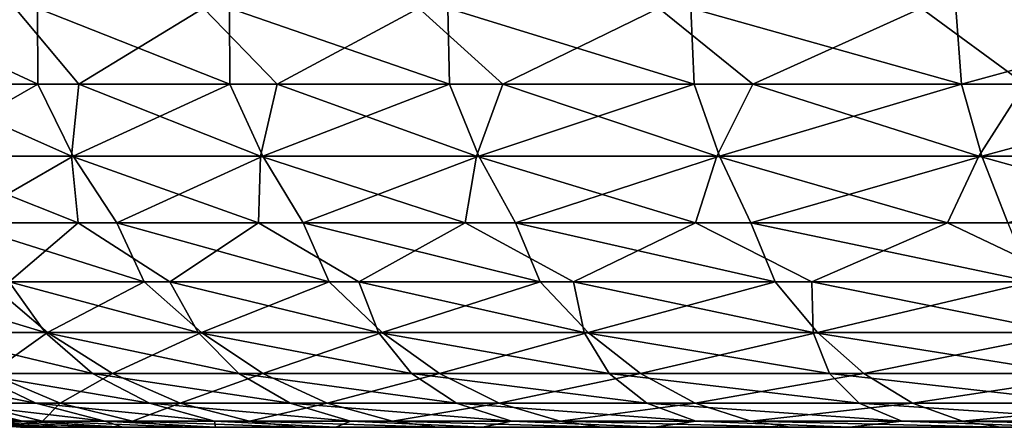
# Model space of a CAD drawing. Units: millimetres. Extents: x -66 to 88, y 0 to 112.
# Drawn here: x -62 to -58, y 0 to 2 of the extents above; entities that cross this region are included whole.
import ezdxf

# ---------------------------------------------------------------- set-up
doc = ezdxf.new("R2010")
doc.units = ezdxf.units.MM
doc.header["$LTSCALE"] = 81.481481
doc.layers.add('31', color=7, linetype='CONTINUOUS')
doc.layers.add('8', color=7, linetype='CONTINUOUS')

msp = doc.modelspace()

# ---------------------------------------------------------------- linework, layer by layer
at = {"layer": '31', "color": 7, "linetype": 'CONTINUOUS', "true_color": 0xf2c12d}
for points in [[(-62.7838, 1.7871, -5.9404), (-62.1249, 1.7871, -7.1167), (-62.123, 1.4817, -6.9809), (-62.7838, 1.7871, -5.9404)], [(-62.7782, 1.4817, -5.785), (-62.7838, 1.7871, -5.9404), (-62.123, 1.4817, -6.9809), (-62.7782, 1.4817, -5.785)], [(-61.9582, 1.4817, 7.2415), (-62.2151, 1.7871, 6.9711), (-62.6409, 1.4817, 6.0611), (-61.9582, 1.4817, 7.2415)], [(-61.4553, 1.7871, 8.0849), (-62.2151, 1.7871, 6.9711), (-61.9582, 1.4817, 7.2415), (-61.4553, 1.7871, 8.0849)], [(-62.1249, 1.7871, -7.1167), (-61.3509, 1.7871, -8.2206), (-61.3488, 1.4817, -8.1034), (-62.1249, 1.7871, -7.1167)], [(-62.123, 1.4817, -6.9809), (-62.1249, 1.7871, -7.1167), (-61.3488, 1.4817, -8.1034), (-62.123, 1.4817, -6.9809)], [(-61.1582, 1.4817, 8.3458), (-61.4553, 1.7871, 8.0849), (-61.9582, 1.4817, 7.2415), (-61.1582, 1.4817, 8.3458)], [(-60.5872, 1.7871, 9.1165), (-61.4553, 1.7871, 8.0849), (-61.1582, 1.4817, 8.3458), (-60.5872, 1.7871, 9.1165)], [(-61.3509, 1.7871, -8.2206), (-60.4697, 1.7871, -9.2411), (-60.4638, 1.4817, -9.1408), (-61.3509, 1.7871, -8.2206)], [(-61.3488, 1.4817, -8.1034), (-61.3509, 1.7871, -8.2206), (-60.4638, 1.4817, -9.1408), (-61.3488, 1.4817, -8.1034)], [(-60.2493, 1.4817, 9.3624), (-60.5872, 1.7871, 9.1165), (-61.1582, 1.4817, 8.3458), (-60.2493, 1.4817, 9.3624)], [(-59.6197, 1.7871, 10.0555), (-60.5872, 1.7871, 9.1165), (-60.2493, 1.4817, 9.3624), (-59.6197, 1.7871, 10.0555)], [(-60.4697, 1.7871, -9.2411), (-59.4902, 1.7871, -10.1676), (-59.4772, 1.4817, -10.0822), (-60.4697, 1.7871, -9.2411)], [(-60.4638, 1.4817, -9.1408), (-60.4697, 1.7871, -9.2411), (-59.4772, 1.4817, -10.0822), (-60.4638, 1.4817, -9.1408)], [(-59.2412, 1.4817, 10.2806), (-59.6197, 1.7871, 10.0555), (-60.2493, 1.4817, 9.3624), (-59.2412, 1.4817, 10.2806)], [(-58.5626, 1.7871, 10.8923), (-59.6197, 1.7871, 10.0555), (-59.2412, 1.4817, 10.2806), (-58.5626, 1.7871, 10.8923)], [(-59.4902, 1.7871, -10.1676), (-58.4225, 1.7871, -10.9908), (-58.3994, 1.4817, -10.9175), (-59.4902, 1.7871, -10.1676)], [(-59.4772, 1.4817, -10.0822), (-59.4902, 1.7871, -10.1676), (-58.3994, 1.4817, -10.9175), (-59.4772, 1.4817, -10.0822)], [(-58.1443, 1.4817, 11.0908), (-58.5626, 1.7871, 10.8923), (-59.2412, 1.4817, 10.2806), (-58.1443, 1.4817, 11.0908)], [(-57.4266, 1.7871, 11.6185), (-58.5626, 1.7871, 10.8923), (-58.1443, 1.4817, 11.0908), (-57.4266, 1.7871, 11.6185)], [(-58.4225, 1.7871, -10.9908), (-57.2773, 1.7871, -11.7024), (-58.3994, 1.4817, -10.9175), (-58.4225, 1.7871, -10.9908)], [(-57.2773, 1.7871, -11.7024), (-57.2417, 1.4817, -11.6382), (-58.3994, 1.4817, -10.9175), (-57.2773, 1.7871, -11.7024)], [(-62.7782, 1.4817, -5.785), (-62.123, 1.4817, -6.9809), (-62.6299, 1.1915, -5.8148), (-62.7782, 1.4817, -5.785)], [(-61.9582, 1.4817, 7.2415), (-62.6409, 1.4817, 6.0611), (-61.988, 1.1915, 6.9705), (-61.9582, 1.4817, 7.2415)], [(-61.988, 1.1915, 6.9705), (-62.6409, 1.4817, 6.0611), (-62.6361, 1.1915, 5.8021), (-61.988, 1.1915, 6.9705)], [(-62.6299, 1.1915, -5.8148), (-62.123, 1.4817, -6.9809), (-61.9805, 1.1915, -6.9824), (-62.6299, 1.1915, -5.8148)], [(-62.123, 1.4817, -6.9809), (-61.3488, 1.4817, -8.1034), (-61.9805, 1.1915, -6.9824), (-62.123, 1.4817, -6.9809)], [(-61.2249, 1.1915, 8.0672), (-61.9582, 1.4817, 7.2415), (-61.988, 1.1915, 6.9705), (-61.2249, 1.1915, 8.0672)], [(-61.9805, 1.1915, -6.9824), (-61.3488, 1.4817, -8.1034), (-61.2162, 1.1915, -8.0784), (-61.9805, 1.1915, -6.9824)], [(-61.1582, 1.4817, 8.3458), (-61.9582, 1.4817, 7.2415), (-61.2249, 1.1915, 8.0672), (-61.1582, 1.4817, 8.3458)], [(-61.3488, 1.4817, -8.1034), (-60.4638, 1.4817, -9.1408), (-61.2162, 1.1915, -8.0784), (-61.3488, 1.4817, -8.1034)], [(-60.3547, 1.1915, 9.0811), (-61.1582, 1.4817, 8.3458), (-61.2249, 1.1915, 8.0672), (-60.3547, 1.1915, 9.0811)], [(-61.2162, 1.1915, -8.0784), (-60.4638, 1.4817, -9.1408), (-60.345, 1.1915, -9.0913), (-61.2162, 1.1915, -8.0784)], [(-60.2493, 1.4817, 9.3624), (-61.1582, 1.4817, 8.3458), (-60.3547, 1.1915, 9.0811), (-60.2493, 1.4817, 9.3624)], [(-60.4638, 1.4817, -9.1408), (-59.4772, 1.4817, -10.0822), (-60.345, 1.1915, -9.0913), (-60.4638, 1.4817, -9.1408)], [(-59.3863, 1.1915, 10.0017), (-60.2493, 1.4817, 9.3624), (-60.3547, 1.1915, 9.0811), (-59.3863, 1.1915, 10.0017)], [(-60.345, 1.1915, -9.0913), (-59.4772, 1.4817, -10.0822), (-59.3756, 1.1915, -10.0108), (-60.345, 1.1915, -9.0913)], [(-59.2412, 1.4817, 10.2806), (-60.2493, 1.4817, 9.3624), (-59.3863, 1.1915, 10.0017), (-59.2412, 1.4817, 10.2806)], [(-59.4772, 1.4817, -10.0822), (-58.3994, 1.4817, -10.9175), (-59.3756, 1.1915, -10.0108), (-59.4772, 1.4817, -10.0822)], [(-58.3298, 1.1915, 10.8195), (-59.2412, 1.4817, 10.2806), (-59.3863, 1.1915, 10.0017), (-58.3298, 1.1915, 10.8195)], [(-59.3756, 1.1915, -10.0108), (-58.3994, 1.4817, -10.9175), (-58.3182, 1.1915, -10.8275), (-59.3756, 1.1915, -10.0108)], [(-58.1443, 1.4817, 11.0908), (-59.2412, 1.4817, 10.2806), (-58.3298, 1.1915, 10.8195), (-58.1443, 1.4817, 11.0908)], [(-58.3994, 1.4817, -10.9175), (-57.2417, 1.4817, -11.6382), (-58.3182, 1.1915, -10.8275), (-58.3994, 1.4817, -10.9175)], [(-57.1958, 1.1915, 11.5261), (-58.1443, 1.4817, 11.0908), (-58.3298, 1.1915, 10.8195), (-57.1958, 1.1915, 11.5261)], [(-57.2417, 1.4817, -11.6382), (-57.1835, 1.1915, -11.533), (-58.3182, 1.1915, -10.8275), (-57.2417, 1.4817, -11.6382)], [(-61.988, 1.1915, 6.9705), (-62.6361, 1.1915, 5.8021), (-61.9611, 0.9237, 6.6996), (-61.988, 1.1915, 6.9705)], [(-61.9611, 0.9237, 6.6996), (-62.6361, 1.1915, 5.8021), (-62.5762, 0.9237, 5.5476), (-61.9611, 0.9237, 6.6996)], [(-62.6299, 1.1915, -5.8148), (-61.9805, 1.1915, -6.9824), (-62.4466, 0.9237, -5.8148), (-62.6299, 1.1915, -5.8148)], [(-62.4466, 0.9237, -5.8148), (-61.9805, 1.1915, -6.9824), (-61.8053, 0.9237, -6.9525), (-62.4466, 0.9237, -5.8148)], [(-61.2249, 1.1915, 8.0672), (-61.988, 1.1915, 6.9705), (-61.2336, 0.9237, 7.7842), (-61.2249, 1.1915, 8.0672)], [(-61.2336, 0.9237, 7.7842), (-61.988, 1.1915, 6.9705), (-61.9611, 0.9237, 6.6996), (-61.2336, 0.9237, 7.7842)], [(-61.9805, 1.1915, -6.9824), (-61.2162, 1.1915, -8.0784), (-61.8053, 0.9237, -6.9525), (-61.9805, 1.1915, -6.9824)], [(-61.8053, 0.9237, -6.9525), (-61.2162, 1.1915, -8.0784), (-61.0533, 0.9237, -8.0202), (-61.8053, 0.9237, -6.9525)], [(-60.4011, 0.9237, 8.7905), (-61.2249, 1.1915, 8.0672), (-61.2336, 0.9237, 7.7842), (-60.4011, 0.9237, 8.7905)], [(-60.3547, 1.1915, 9.0811), (-61.2249, 1.1915, 8.0672), (-60.4011, 0.9237, 8.7905), (-60.3547, 1.1915, 9.0811)], [(-61.2162, 1.1915, -8.0784), (-60.345, 1.1915, -9.0913), (-61.0533, 0.9237, -8.0202), (-61.2162, 1.1915, -8.0784)], [(-61.0533, 0.9237, -8.0202), (-60.345, 1.1915, -9.0913), (-60.1981, 0.9237, -9.0073), (-61.0533, 0.9237, -8.0202)], [(-59.472, 0.9237, 9.7083), (-60.3547, 1.1915, 9.0811), (-60.4011, 0.9237, 8.7905), (-59.472, 0.9237, 9.7083)], [(-59.3863, 1.1915, 10.0017), (-60.3547, 1.1915, 9.0811), (-59.472, 0.9237, 9.7083), (-59.3863, 1.1915, 10.0017)], [(-60.345, 1.1915, -9.0913), (-59.3756, 1.1915, -10.0108), (-60.1981, 0.9237, -9.0073), (-60.345, 1.1915, -9.0913)], [(-60.1981, 0.9237, -9.0073), (-59.3756, 1.1915, -10.0108), (-59.2483, 0.9237, -9.9036), (-60.1981, 0.9237, -9.0073)], [(-58.4556, 0.9237, 10.5284), (-59.3863, 1.1915, 10.0017), (-59.472, 0.9237, 9.7083), (-58.4556, 0.9237, 10.5284)], [(-58.3298, 1.1915, 10.8195), (-59.3863, 1.1915, 10.0017), (-58.4556, 0.9237, 10.5284), (-58.3298, 1.1915, 10.8195)], [(-59.3756, 1.1915, -10.0108), (-58.3182, 1.1915, -10.8275), (-59.2483, 0.9237, -9.9036), (-59.3756, 1.1915, -10.0108)], [(-59.2483, 0.9237, -9.9036), (-58.3182, 1.1915, -10.8275), (-58.2134, 0.9237, -10.7003), (-59.2483, 0.9237, -9.9036)], [(-57.3621, 0.9237, 11.2425), (-58.3298, 1.1915, 10.8195), (-58.4556, 0.9237, 10.5284), (-57.3621, 0.9237, 11.2425)], [(-57.1958, 1.1915, 11.5261), (-58.3298, 1.1915, 10.8195), (-57.3621, 0.9237, 11.2425), (-57.1958, 1.1915, 11.5261)], [(-58.3182, 1.1915, -10.8275), (-57.1835, 1.1915, -11.533), (-58.2134, 0.9237, -10.7003), (-58.3182, 1.1915, -10.8275)], [(-61.9611, 0.9237, 6.6996), (-62.5762, 0.9237, 5.5476), (-62.2393, 0.6849, 5.7727), (-61.9611, 0.9237, 6.6996)], [(-62.4466, 0.9237, -5.8148), (-61.8053, 0.9237, -6.9525), (-61.6941, 0.6849, -6.7453), (-62.4466, 0.9237, -5.8148)], [(-62.3253, 0.6849, -5.599), (-62.4466, 0.9237, -5.8148), (-61.6941, 0.6849, -6.7453), (-62.3253, 0.6849, -5.599)], [(-61.5908, 0.6849, 6.9094), (-61.9611, 0.9237, 6.6996), (-62.2393, 0.6849, 5.7727), (-61.5908, 0.6849, 6.9094)], [(-61.2336, 0.9237, 7.7842), (-61.9611, 0.9237, 6.6996), (-61.5908, 0.6849, 6.9094), (-61.2336, 0.9237, 7.7842)], [(-61.8053, 0.9237, -6.9525), (-61.0533, 0.9237, -8.0202), (-60.9493, 0.6849, -7.8213), (-61.8053, 0.9237, -6.9525)], [(-61.6941, 0.6849, -6.7453), (-61.8053, 0.9237, -6.9525), (-60.9493, 0.6849, -7.8213), (-61.6941, 0.6849, -6.7453)], [(-60.8298, 0.6849, 7.974), (-61.2336, 0.9237, 7.7842), (-61.5908, 0.6849, 6.9094), (-60.8298, 0.6849, 7.974)], [(-60.4011, 0.9237, 8.7905), (-61.2336, 0.9237, 7.7842), (-60.8298, 0.6849, 7.974), (-60.4011, 0.9237, 8.7905)], [(-61.0533, 0.9237, -8.0202), (-60.1981, 0.9237, -9.0073), (-60.0986, 0.6849, -8.8157), (-61.0533, 0.9237, -8.0202)], [(-60.9493, 0.6849, -7.8213), (-61.0533, 0.9237, -8.0202), (-60.0986, 0.6849, -8.8157), (-60.9493, 0.6849, -7.8213)], [(-59.9642, 0.6849, 8.9554), (-60.4011, 0.9237, 8.7905), (-60.8298, 0.6849, 7.974), (-59.9642, 0.6849, 8.9554)], [(-59.472, 0.9237, 9.7083), (-60.4011, 0.9237, 8.7905), (-59.9642, 0.6849, 8.9554), (-59.472, 0.9237, 9.7083)], [(-60.1981, 0.9237, -9.0073), (-59.2483, 0.9237, -9.9036), (-59.151, 0.6849, -9.7182), (-60.1981, 0.9237, -9.0073)], [(-60.0986, 0.6849, -8.8157), (-60.1981, 0.9237, -9.0073), (-59.151, 0.6849, -9.7182), (-60.0986, 0.6849, -8.8157)], [(-59.0029, 0.6849, 9.8434), (-59.472, 0.9237, 9.7083), (-59.9642, 0.6849, 8.9554), (-59.0029, 0.6849, 9.8434)], [(-58.4556, 0.9237, 10.5284), (-59.472, 0.9237, 9.7083), (-59.0029, 0.6849, 9.8434), (-58.4556, 0.9237, 10.5284)], [(-59.2483, 0.9237, -9.9036), (-58.2134, 0.9237, -10.7003), (-58.1162, 0.6849, -10.5193), (-59.2483, 0.9237, -9.9036)], [(-59.151, 0.6849, -9.7182), (-59.2483, 0.9237, -9.9036), (-58.1162, 0.6849, -10.5193), (-59.151, 0.6849, -9.7182)], [(-57.9561, 0.6849, 10.6288), (-58.4556, 0.9237, 10.5284), (-59.0029, 0.6849, 9.8434), (-57.9561, 0.6849, 10.6288)], [(-57.3621, 0.9237, 11.2425), (-58.4556, 0.9237, 10.5284), (-57.9561, 0.6849, 10.6288), (-57.3621, 0.9237, 11.2425)], [(-62.2393, 0.6849, 5.7727), (-62.7684, 0.6849, 4.5759), (-62.0938, 0.481, 5.5284), (-62.2393, 0.6849, 5.7727)], [(-62.0938, 0.481, 5.5284), (-62.7684, 0.6849, 4.5759), (-62.5953, 0.481, 4.3571), (-62.0938, 0.481, 5.5284)], [(-62.5871, 0.481, -4.3791), (-62.3253, 0.6849, -5.599), (-62.0835, 0.481, -5.5494), (-62.5871, 0.481, -4.3791)], [(-62.3253, 0.6849, -5.599), (-61.6941, 0.6849, -6.7453), (-62.0835, 0.481, -5.5494), (-62.3253, 0.6849, -5.599)], [(-61.5908, 0.6849, 6.9094), (-62.2393, 0.6849, 5.7727), (-61.4764, 0.481, 6.6428), (-61.5908, 0.6849, 6.9094)], [(-61.4764, 0.481, 6.6428), (-62.2393, 0.6849, 5.7727), (-62.0938, 0.481, 5.5284), (-61.4764, 0.481, 6.6428)], [(-62.0835, 0.481, -5.5494), (-61.6941, 0.6849, -6.7453), (-61.464, 0.481, -6.6627), (-62.0835, 0.481, -5.5494)], [(-61.6941, 0.6849, -6.7453), (-60.9493, 0.6849, -7.8213), (-61.464, 0.481, -6.6627), (-61.6941, 0.6849, -6.7453)], [(-60.8298, 0.6849, 7.974), (-61.5908, 0.6849, 6.9094), (-60.7494, 0.481, 7.6891), (-60.8298, 0.6849, 7.974)], [(-60.7494, 0.481, 7.6891), (-61.5908, 0.6849, 6.9094), (-61.4764, 0.481, 6.6428), (-60.7494, 0.481, 7.6891)], [(-61.464, 0.481, -6.6627), (-60.9493, 0.6849, -7.8213), (-60.7351, 0.481, -7.7076), (-61.464, 0.481, -6.6627)], [(-60.9493, 0.6849, -7.8213), (-60.0986, 0.6849, -8.8157), (-60.7351, 0.481, -7.7076), (-60.9493, 0.6849, -7.8213)], [(-59.9642, 0.6849, 8.9554), (-60.8298, 0.6849, 7.974), (-59.9203, 0.481, 8.6564), (-59.9642, 0.6849, 8.9554)], [(-59.9203, 0.481, 8.6564), (-60.8298, 0.6849, 7.974), (-60.7494, 0.481, 7.6891), (-59.9203, 0.481, 8.6564)], [(-60.7351, 0.481, -7.7076), (-60.0986, 0.6849, -8.8157), (-59.9041, 0.481, -8.6734), (-60.7351, 0.481, -7.7076)], [(-60.0986, 0.6849, -8.8157), (-59.151, 0.6849, -9.7182), (-59.9041, 0.481, -8.6734), (-60.0986, 0.6849, -8.8157)], [(-59.0029, 0.6849, 9.8434), (-59.9642, 0.6849, 8.9554), (-58.9975, 0.481, 9.5349), (-59.0029, 0.6849, 9.8434)], [(-58.9975, 0.481, 9.5349), (-59.9642, 0.6849, 8.9554), (-59.9203, 0.481, 8.6564), (-58.9975, 0.481, 9.5349)], [(-59.9041, 0.481, -8.6734), (-59.151, 0.6849, -9.7182), (-58.9797, 0.481, -9.5501), (-59.9041, 0.481, -8.6734)], [(-59.151, 0.6849, -9.7182), (-58.1162, 0.6849, -10.5193), (-58.9797, 0.481, -9.5501), (-59.151, 0.6849, -9.7182)], [(-57.9561, 0.6849, 10.6288), (-59.0029, 0.6849, 9.8434), (-57.9906, 0.481, 10.3155), (-57.9561, 0.6849, 10.6288)], [(-57.9906, 0.481, 10.3155), (-59.0029, 0.6849, 9.8434), (-58.9975, 0.481, 9.5349), (-57.9906, 0.481, 10.3155)], [(-58.9797, 0.481, -9.5501), (-58.1162, 0.6849, -10.5193), (-57.9713, 0.481, -10.3288), (-58.9797, 0.481, -9.5501)], [(-62.0938, 0.481, 5.5284), (-62.5953, 0.481, 4.3571), (-61.9031, 0.3171, 5.3073), (-62.0938, 0.481, 5.5284)], [(-61.9031, 0.3171, 5.3073), (-62.5953, 0.481, 4.3571), (-62.3805, 0.3171, 4.1637), (-61.9031, 0.3171, 5.3073)], [(-62.5871, 0.481, -4.3791), (-62.0835, 0.481, -5.5494), (-62.3172, 0.3171, -4.3359), (-62.5871, 0.481, -4.3791)], [(-62.3172, 0.3171, -4.3359), (-62.0835, 0.481, -5.5494), (-61.8227, 0.3171, -5.4722), (-62.3172, 0.3171, -4.3359)], [(-61.4764, 0.481, 6.6428), (-62.0938, 0.481, 5.5284), (-61.313, 0.3171, 6.397), (-61.4764, 0.481, 6.6428)], [(-61.313, 0.3171, 6.397), (-62.0938, 0.481, 5.5284), (-61.9031, 0.3171, 5.3073), (-61.313, 0.3171, 6.397)], [(-62.0835, 0.481, -5.5494), (-61.464, 0.481, -6.6627), (-61.8227, 0.3171, -5.4722), (-62.0835, 0.481, -5.5494)], [(-61.8227, 0.3171, -5.4722), (-61.464, 0.481, -6.6627), (-61.2164, 0.3171, -6.5531), (-61.8227, 0.3171, -5.4722)], [(-60.7494, 0.481, 7.6891), (-61.4764, 0.481, 6.6428), (-60.6163, 0.3171, 7.4219), (-60.7494, 0.481, 7.6891)], [(-60.6163, 0.3171, 7.4219), (-61.4764, 0.481, 6.6428), (-61.313, 0.3171, 6.397), (-60.6163, 0.3171, 7.4219)], [(-61.464, 0.481, -6.6627), (-60.7351, 0.481, -7.7076), (-61.2164, 0.3171, -6.5531), (-61.464, 0.481, -6.6627)], [(-61.2164, 0.3171, -6.5531), (-60.7351, 0.481, -7.7076), (-60.5046, 0.3171, -7.5675), (-61.2164, 0.3171, -6.5531)], [(-59.9203, 0.481, 8.6564), (-60.7494, 0.481, 7.6891), (-59.8201, 0.3171, 8.3716), (-59.9203, 0.481, 8.6564)], [(-59.8201, 0.3171, 8.3716), (-60.7494, 0.481, 7.6891), (-60.6163, 0.3171, 7.4219), (-59.8201, 0.3171, 8.3716)], [(-60.7351, 0.481, -7.7076), (-59.9041, 0.481, -8.6734), (-60.5046, 0.3171, -7.5675), (-60.7351, 0.481, -7.7076)], [(-60.5046, 0.3171, -7.5675), (-59.9041, 0.481, -8.6734), (-59.6943, 0.3171, -8.5051), (-60.5046, 0.3171, -7.5675)], [(-58.9975, 0.481, 9.5349), (-59.9203, 0.481, 8.6564), (-58.9324, 0.3171, 9.2363), (-58.9975, 0.481, 9.5349)], [(-58.9324, 0.3171, 9.2363), (-59.9203, 0.481, 8.6564), (-59.8201, 0.3171, 8.3716), (-58.9324, 0.3171, 9.2363)], [(-59.9041, 0.481, -8.6734), (-58.9797, 0.481, -9.5501), (-59.6943, 0.3171, -8.5051), (-59.9041, 0.481, -8.6734)], [(-59.6943, 0.3171, -8.5051), (-58.9797, 0.481, -9.5501), (-58.7938, 0.3171, -9.3565), (-59.6943, 0.3171, -8.5051)], [(-57.9906, 0.481, 10.3155), (-58.9975, 0.481, 9.5349), (-57.9622, 0.3171, 10.0074), (-57.9906, 0.481, 10.3155)], [(-57.9622, 0.3171, 10.0074), (-58.9975, 0.481, 9.5349), (-58.9324, 0.3171, 9.2363), (-57.9622, 0.3171, 10.0074)], [(-58.9797, 0.481, -9.5501), (-57.9713, 0.481, -10.3288), (-58.7938, 0.3171, -9.3565), (-58.9797, 0.481, -9.5501)], [(-58.7938, 0.3171, -9.3565), (-57.9713, 0.481, -10.3288), (-57.8122, 0.3171, -10.1131), (-58.7938, 0.3171, -9.3565)], [(-62.3805, 0.3171, 4.1637), (-62.7406, 0.3171, 2.9779), (-62.1308, 0.1972, 3.9994), (-62.3805, 0.3171, 4.1637)], [(-62.1308, 0.1972, 3.9994), (-62.7406, 0.3171, 2.9779), (-62.4744, 0.1972, 2.8444), (-62.1308, 0.1972, 3.9994)], [(-62.4039, 0.1972, -3.1198), (-62.3172, 0.3171, -4.3359), (-62.033, 0.1972, -4.2664), (-62.4039, 0.1972, -3.1198)], [(-61.9031, 0.3171, 5.3073), (-62.3805, 0.3171, 4.1637), (-61.6733, 0.1972, 5.1142), (-61.9031, 0.3171, 5.3073)], [(-61.6733, 0.1972, 5.1142), (-62.3805, 0.3171, 4.1637), (-62.1308, 0.1972, 3.9994), (-61.6733, 0.1972, 5.1142)], [(-62.3172, 0.3171, -4.3359), (-61.8227, 0.3171, -5.4722), (-62.033, 0.1972, -4.2664), (-62.3172, 0.3171, -4.3359)], [(-62.033, 0.1972, -4.2664), (-61.8227, 0.3171, -5.4722), (-61.5492, 0.1972, -5.37), (-62.033, 0.1972, -4.2664)], [(-61.313, 0.3171, 6.397), (-61.9031, 0.3171, 5.3073), (-61.1064, 0.1972, 6.1775), (-61.313, 0.3171, 6.397)], [(-61.1064, 0.1972, 6.1775), (-61.9031, 0.3171, 5.3073), (-61.6733, 0.1972, 5.1142), (-61.1064, 0.1972, 6.1775)], [(-61.8227, 0.3171, -5.4722), (-61.2164, 0.3171, -6.5531), (-61.5492, 0.1972, -5.37), (-61.8227, 0.3171, -5.4722)], [(-61.5492, 0.1972, -5.37), (-61.2164, 0.3171, -6.5531), (-60.9573, 0.1972, -6.4196), (-61.5492, 0.1972, -5.37)], [(-60.6163, 0.3171, 7.4219), (-61.313, 0.3171, 6.397), (-60.4358, 0.1972, 7.1787), (-60.6163, 0.3171, 7.4219)], [(-60.4358, 0.1972, 7.1787), (-61.313, 0.3171, 6.397), (-61.1064, 0.1972, 6.1775), (-60.4358, 0.1972, 7.1787)], [(-61.2164, 0.3171, -6.5531), (-60.5046, 0.3171, -7.5675), (-60.9573, 0.1972, -6.4196), (-61.2164, 0.3171, -6.5531)], [(-60.9573, 0.1972, -6.4196), (-60.5046, 0.3171, -7.5675), (-60.2633, 0.1972, -7.4047), (-60.9573, 0.1972, -6.4196)], [(-59.8201, 0.3171, 8.3716), (-60.6163, 0.3171, 7.4219), (-59.6683, 0.1972, 8.1077), (-59.8201, 0.3171, 8.3716)], [(-59.6683, 0.1972, 8.1077), (-60.6163, 0.3171, 7.4219), (-60.4358, 0.1972, 7.1787), (-59.6683, 0.1972, 8.1077)], [(-60.5046, 0.3171, -7.5675), (-59.6943, 0.3171, -8.5051), (-60.2633, 0.1972, -7.4047), (-60.5046, 0.3171, -7.5675)], [(-60.2633, 0.1972, -7.4047), (-59.6943, 0.3171, -8.5051), (-59.474, 0.1972, -8.3153), (-60.2633, 0.1972, -7.4047)], [(-58.9324, 0.3171, 9.2363), (-59.8201, 0.3171, 8.3716), (-58.8117, 0.1972, 8.9552), (-58.9324, 0.3171, 9.2363)], [(-58.8117, 0.1972, 8.9552), (-59.8201, 0.3171, 8.3716), (-59.6683, 0.1972, 8.1077), (-58.8117, 0.1972, 8.9552)], [(-59.6943, 0.3171, -8.5051), (-58.7938, 0.3171, -9.3565), (-59.474, 0.1972, -8.3153), (-59.6943, 0.3171, -8.5051)], [(-59.474, 0.1972, -8.3153), (-58.7938, 0.3171, -9.3565), (-58.5975, 0.1972, -9.1423), (-59.474, 0.1972, -8.3153)], [(-57.9622, 0.3171, 10.0074), (-58.9324, 0.3171, 9.2363), (-57.8745, 0.1972, 9.7126), (-57.9622, 0.3171, 10.0074)], [(-57.8745, 0.1972, 9.7126), (-58.9324, 0.3171, 9.2363), (-58.8117, 0.1972, 8.9552), (-57.8745, 0.1972, 9.7126)], [(-58.7938, 0.3171, -9.3565), (-57.8122, 0.3171, -10.1131), (-58.5975, 0.1972, -9.1423), (-58.7938, 0.3171, -9.3565)], [(-58.5975, 0.1972, -9.1423), (-57.8122, 0.3171, -10.1131), (-57.6426, 0.1972, -9.8773), (-58.5975, 0.1972, -9.1423)], [(-62.4017, 0.1242, 1.5918), (-62.1845, 0.1242, 2.7436), (-62.7006, 0.1972, 1.6608), (-62.4017, 0.1242, 1.5918)], [(-62.1845, 0.1242, 2.7436), (-62.4744, 0.1972, 2.8444), (-62.7006, 0.1972, 1.6608), (-62.1845, 0.1242, 2.7436)], [(-62.1845, 0.1242, 2.7436), (-61.8532, 0.1242, 3.8679), (-62.4744, 0.1972, 2.8444), (-62.1845, 0.1242, 2.7436)], [(-61.8532, 0.1242, 3.8679), (-62.1308, 0.1972, 3.9994), (-62.4744, 0.1972, 2.8444), (-61.8532, 0.1242, 3.8679)], [(-62.1041, 0.1242, -3.0579), (-62.3532, 0.1242, -1.9125), (-62.4039, 0.1972, -3.1198), (-62.1041, 0.1242, -3.0579)], [(-62.1041, 0.1242, -3.0579), (-62.4039, 0.1972, -3.1198), (-62.033, 0.1972, -4.2664), (-62.1041, 0.1242, -3.0579)], [(-61.8532, 0.1242, 3.8679), (-61.4111, 0.1242, 4.9535), (-62.1308, 0.1972, 3.9994), (-61.8532, 0.1242, 3.8679)], [(-61.4111, 0.1242, 4.9535), (-61.6733, 0.1972, 5.1142), (-62.1308, 0.1972, 3.9994), (-61.4111, 0.1242, 4.9535)], [(-61.7418, 0.1242, -4.1726), (-62.1041, 0.1242, -3.0579), (-62.033, 0.1972, -4.2664), (-61.7418, 0.1242, -4.1726)], [(-61.7418, 0.1242, -4.1726), (-62.033, 0.1972, -4.2664), (-61.5492, 0.1972, -5.37), (-61.7418, 0.1242, -4.1726)], [(-61.2698, 0.1242, -5.2455), (-61.7418, 0.1242, -4.1726), (-61.5492, 0.1972, -5.37), (-61.2698, 0.1242, -5.2455)], [(-61.4111, 0.1242, 4.9535), (-60.8628, 0.1242, 5.9895), (-61.6733, 0.1972, 5.1142), (-61.4111, 0.1242, 4.9535)], [(-60.8628, 0.1242, 5.9895), (-61.1064, 0.1972, 6.1775), (-61.6733, 0.1972, 5.1142), (-60.8628, 0.1242, 5.9895)], [(-61.2698, 0.1242, -5.2455), (-61.5492, 0.1972, -5.37), (-60.9573, 0.1972, -6.4196), (-61.2698, 0.1242, -5.2455)], [(-60.693, 0.1242, -6.2659), (-61.2698, 0.1242, -5.2455), (-60.9573, 0.1972, -6.4196), (-60.693, 0.1242, -6.2659)], [(-60.8628, 0.1242, 5.9895), (-60.2136, 0.1242, 6.9654), (-61.1064, 0.1972, 6.1775), (-60.8628, 0.1242, 5.9895)], [(-60.2136, 0.1242, 6.9654), (-60.4358, 0.1972, 7.1787), (-61.1064, 0.1972, 6.1775), (-60.2136, 0.1242, 6.9654)], [(-60.693, 0.1242, -6.2659), (-60.9573, 0.1972, -6.4196), (-60.2633, 0.1972, -7.4047), (-60.693, 0.1242, -6.2659)], [(-60.0171, 0.1242, -7.2235), (-60.693, 0.1242, -6.2659), (-60.2633, 0.1972, -7.4047), (-60.0171, 0.1242, -7.2235)], [(-60.2136, 0.1242, 6.9654), (-59.4701, 0.1242, 7.8716), (-60.4358, 0.1972, 7.1787), (-60.2136, 0.1242, 6.9654)], [(-59.4701, 0.1242, 7.8716), (-59.6683, 0.1972, 8.1077), (-60.4358, 0.1972, 7.1787), (-59.4701, 0.1242, 7.8716)], [(-60.0171, 0.1242, -7.2235), (-60.2633, 0.1972, -7.4047), (-59.474, 0.1972, -8.3153), (-60.0171, 0.1242, -7.2235)], [(-59.2488, 0.1242, -8.1087), (-60.0171, 0.1242, -7.2235), (-59.474, 0.1972, -8.3153), (-59.2488, 0.1242, -8.1087)], [(-59.4701, 0.1242, 7.8716), (-58.6398, 0.1242, 8.6989), (-59.6683, 0.1972, 8.1077), (-59.4701, 0.1242, 7.8716)], [(-58.6398, 0.1242, 8.6989), (-58.8117, 0.1972, 8.9552), (-59.6683, 0.1972, 8.1077), (-58.6398, 0.1242, 8.6989)], [(-59.2488, 0.1242, -8.1087), (-59.474, 0.1972, -8.3153), (-58.5975, 0.1972, -9.1423), (-59.2488, 0.1242, -8.1087)], [(-58.3958, 0.1242, -8.9127), (-59.2488, 0.1242, -8.1087), (-58.5975, 0.1972, -9.1423), (-58.3958, 0.1242, -8.9127)], [(-58.6398, 0.1242, 8.6989), (-57.7309, 0.1242, 9.439), (-58.8117, 0.1972, 8.9552), (-58.6398, 0.1242, 8.6989)], [(-57.7309, 0.1242, 9.439), (-57.8745, 0.1972, 9.7126), (-58.8117, 0.1972, 8.9552), (-57.7309, 0.1242, 9.439)], [(-58.3958, 0.1242, -8.9127), (-58.5975, 0.1972, -9.1423), (-57.6426, 0.1972, -9.8773), (-58.3958, 0.1242, -8.9127)], [(-57.4668, 0.1242, -9.6274), (-58.3958, 0.1242, -8.9127), (-57.6426, 0.1972, -9.8773), (-57.4668, 0.1242, -9.6274)], [(-62.1924, 0.1, -0.4155), (-62.1748, 0.1, 0.7566), (-62.5027, 0.1242, 0.424), (-62.1924, 0.1, -0.4155)], [(-62.4865, 0.1242, -0.748), (-62.1924, 0.1, -0.4155), (-62.5027, 0.1242, 0.424), (-62.4865, 0.1242, -0.748)], [(-62.5027, 0.1242, 0.424), (-62.1748, 0.1, 0.7566), (-62.4017, 0.1242, 1.5918), (-62.5027, 0.1242, 0.424)], [(-62.0895, 0.1, -1.583), (-62.1924, 0.1, -0.4155), (-62.4865, 0.1242, -0.748), (-62.0895, 0.1, -1.583)], [(-62.3532, 0.1242, -1.9125), (-62.0895, 0.1, -1.583), (-62.4865, 0.1242, -0.748), (-62.3532, 0.1242, -1.9125)], [(-62.1748, 0.1, 0.7566), (-62.037, 0.1, 1.9211), (-62.4017, 0.1242, 1.5918), (-62.1748, 0.1, 0.7566)], [(-62.4017, 0.1242, 1.5918), (-62.037, 0.1, 1.9211), (-62.1845, 0.1242, 2.7436), (-62.4017, 0.1242, 1.5918)], [(-61.8673, 0.1, -2.7337), (-62.0895, 0.1, -1.583), (-62.3532, 0.1242, -1.9125), (-61.8673, 0.1, -2.7337)], [(-62.1041, 0.1242, -3.0579), (-61.8673, 0.1, -2.7337), (-62.3532, 0.1242, -1.9125), (-62.1041, 0.1242, -3.0579)], [(-62.037, 0.1, 1.9211), (-61.7802, 0.1, 3.0652), (-62.1845, 0.1242, 2.7436), (-62.037, 0.1, 1.9211)], [(-62.1845, 0.1242, 2.7436), (-61.7802, 0.1, 3.0652), (-61.8532, 0.1242, 3.8679), (-62.1845, 0.1242, 2.7436)], [(-61.5281, 0.1, -3.8558), (-61.8673, 0.1, -2.7337), (-62.1041, 0.1242, -3.0579), (-61.5281, 0.1, -3.8558)], [(-61.7418, 0.1242, -4.1726), (-61.5281, 0.1, -3.8558), (-62.1041, 0.1242, -3.0579), (-61.7418, 0.1242, -4.1726)], [(-61.7802, 0.1, 3.0652), (-61.4073, 0.1, 4.1765), (-61.8532, 0.1242, 3.8679), (-61.7802, 0.1, 3.0652)], [(-61.8532, 0.1242, 3.8679), (-61.4073, 0.1, 4.1765), (-61.4111, 0.1242, 4.9535), (-61.8532, 0.1242, 3.8679)], [(-61.0752, 0.1, -4.9375), (-61.5281, 0.1, -3.8558), (-61.7418, 0.1242, -4.1726), (-61.0752, 0.1, -4.9375)], [(-61.2698, 0.1242, -5.2455), (-61.0752, 0.1, -4.9375), (-61.7418, 0.1242, -4.1726), (-61.2698, 0.1242, -5.2455)], [(-61.4073, 0.1, 4.1765), (-60.9225, 0.1, 5.2435), (-61.4111, 0.1242, 4.9535), (-61.4073, 0.1, 4.1765)], [(-61.4111, 0.1242, 4.9535), (-60.9225, 0.1, 5.2435), (-60.8628, 0.1242, 5.9895), (-61.4111, 0.1242, 4.9535)], [(-60.5136, 0.1, -5.967), (-61.0752, 0.1, -4.9375), (-61.2698, 0.1242, -5.2455), (-60.5136, 0.1, -5.967)], [(-60.693, 0.1242, -6.2659), (-60.5136, 0.1, -5.967), (-61.2698, 0.1242, -5.2455), (-60.693, 0.1242, -6.2659)], [(-60.9225, 0.1, 5.2435), (-60.3306, 0.1, 6.2551), (-60.8628, 0.1242, 5.9895), (-60.9225, 0.1, 5.2435)], [(-60.8628, 0.1242, 5.9895), (-60.3306, 0.1, 6.2551), (-60.2136, 0.1242, 6.9654), (-60.8628, 0.1242, 5.9895)], [(-59.8495, 0.1, -6.933), (-60.5136, 0.1, -5.967), (-60.693, 0.1242, -6.2659), (-59.8495, 0.1, -6.933)], [(-60.0171, 0.1242, -7.2235), (-59.8495, 0.1, -6.933), (-60.693, 0.1242, -6.2659), (-60.0171, 0.1242, -7.2235)], [(-60.3306, 0.1, 6.2551), (-59.638, 0.1, 7.2007), (-60.2136, 0.1242, 6.9654), (-60.3306, 0.1, 6.2551)], [(-60.2136, 0.1242, 6.9654), (-59.638, 0.1, 7.2007), (-59.4701, 0.1242, 7.8716), (-60.2136, 0.1242, 6.9654)], [(-59.0897, 0.1, -7.8255), (-59.8495, 0.1, -6.933), (-60.0171, 0.1242, -7.2235), (-59.0897, 0.1, -7.8255)], [(-59.2488, 0.1242, -8.1087), (-59.0897, 0.1, -7.8255), (-60.0171, 0.1242, -7.2235), (-59.2488, 0.1242, -8.1087)], [(-59.638, 0.1, 7.2007), (-58.8516, 0.1, 8.0704), (-59.4701, 0.1242, 7.8716), (-59.638, 0.1, 7.2007)], [(-59.4701, 0.1242, 7.8716), (-58.8516, 0.1, 8.0704), (-58.6398, 0.1242, 8.6989), (-59.4701, 0.1242, 7.8716)], [(-58.2424, 0.1, -8.6354), (-59.0897, 0.1, -7.8255), (-59.2488, 0.1242, -8.1087), (-58.2424, 0.1, -8.6354)], [(-58.3958, 0.1242, -8.9127), (-58.2424, 0.1, -8.6354), (-59.2488, 0.1242, -8.1087), (-58.3958, 0.1242, -8.9127)], [(-58.8516, 0.1, 8.0704), (-57.98, 0.1, 8.8548), (-58.6398, 0.1242, 8.6989), (-58.8516, 0.1, 8.0704)], [(-58.6398, 0.1242, 8.6989), (-57.98, 0.1, 8.8548), (-57.7309, 0.1242, 9.439), (-58.6398, 0.1242, 8.6989)], [(-57.3164, 0.1, -9.354), (-58.2424, 0.1, -8.6354), (-58.3958, 0.1242, -8.9127), (-57.3164, 0.1, -9.354)], [(-57.4668, 0.1242, -9.6274), (-57.3164, 0.1, -9.354), (-58.3958, 0.1242, -8.9127), (-57.4668, 0.1242, -9.6274)]]:
    msp.add_3dface(points, dxfattribs=at)
at = {"layer": '8', "color": 7, "linetype": 'CONTINUOUS', "true_color": 0xf2c12d}
for points in [[(-62.1924, 0.1, -0.4155), (-39.4, 0.1, 0.0001), (-39.4236, 0.1, 0.744), (-62.1924, 0.1, -0.4155)], [(-39.4, 0.1, 0.0001), (-62.1924, 0.1, -0.4155), (-39.4163, 0.1, -0.608), (-39.4, 0.1, 0.0001)], [(-62.1924, 0.1, -0.4155), (-62.0895, 0.1, -1.583), (-39.4163, 0.1, -0.608), (-62.1924, 0.1, -0.4155)], [(-62.1748, 0.1, 0.7566), (-62.1924, 0.1, -0.4155), (-39.4236, 0.1, 0.744), (-62.1748, 0.1, 0.7566)], [(-62.037, 0.1, 1.9211), (-62.1748, 0.1, 0.7566), (-39.5056, 0.1, 1.5533), (-62.037, 0.1, 1.9211)], [(-39.5056, 0.1, 1.5533), (-62.1748, 0.1, 0.7566), (-39.4236, 0.1, 0.744), (-39.5056, 0.1, 1.5533)], [(-62.0895, 0.1, -1.583), (-61.8673, 0.1, -2.7337), (-39.5452, 0.1, -1.8135), (-62.0895, 0.1, -1.583)], [(-39.4163, 0.1, -0.608), (-62.0895, 0.1, -1.583), (-39.4646, 0.1, -1.2123), (-39.4163, 0.1, -0.608)], [(-39.4646, 0.1, -1.2123), (-62.0895, 0.1, -1.583), (-39.5452, 0.1, -1.8135), (-39.4646, 0.1, -1.2123)], [(-61.7802, 0.1, 3.0652), (-62.037, 0.1, 1.9211), (-39.6645, 0.1, 2.4423), (-61.7802, 0.1, 3.0652)], [(-39.6645, 0.1, 2.4423), (-62.037, 0.1, 1.9211), (-39.5056, 0.1, 1.5533), (-39.6645, 0.1, 2.4423)], [(-61.8673, 0.1, -2.7337), (-61.5281, 0.1, -3.8558), (-39.8018, 0.1, -2.9997), (-61.8673, 0.1, -2.7337)], [(-39.5452, 0.1, -1.8135), (-61.8673, 0.1, -2.7337), (-39.6578, 0.1, -2.4106), (-39.5452, 0.1, -1.8135)], [(-39.6578, 0.1, -2.4106), (-61.8673, 0.1, -2.7337), (-39.8018, 0.1, -2.9997), (-39.6578, 0.1, -2.4106)], [(-61.4073, 0.1, 4.1765), (-61.7802, 0.1, 3.0652), (-39.9242, 0.1, 3.4141), (-61.4073, 0.1, 4.1765)], [(-39.9242, 0.1, 3.4141), (-61.7802, 0.1, 3.0652), (-39.6645, 0.1, 2.4423), (-39.9242, 0.1, 3.4141)], [(-61.5281, 0.1, -3.8558), (-61.0752, 0.1, -4.9375), (-40.183, 0.1, -4.152), (-61.5281, 0.1, -3.8558)], [(-39.8018, 0.1, -2.9997), (-61.5281, 0.1, -3.8558), (-39.9772, 0.1, -3.5814), (-39.8018, 0.1, -2.9997)], [(-39.9772, 0.1, -3.5814), (-61.5281, 0.1, -3.8558), (-40.183, 0.1, -4.152), (-39.9772, 0.1, -3.5814)], [(-60.9225, 0.1, 5.2435), (-61.4073, 0.1, 4.1765), (-40.3044, 0.1, 4.4482), (-60.9225, 0.1, 5.2435)], [(-40.3044, 0.1, 4.4482), (-61.4073, 0.1, 4.1765), (-39.9242, 0.1, 3.4141), (-40.3044, 0.1, 4.4482)], [(-61.0752, 0.1, -4.9375), (-60.5136, 0.1, -5.967), (-40.6847, 0.1, -5.2574), (-61.0752, 0.1, -4.9375)], [(-40.183, 0.1, -4.152), (-61.0752, 0.1, -4.9375), (-40.4193, 0.1, -4.7117), (-40.183, 0.1, -4.152)], [(-40.4193, 0.1, -4.7117), (-61.0752, 0.1, -4.9375), (-40.6847, 0.1, -5.2574), (-40.4193, 0.1, -4.7117)], [(-60.3306, 0.1, 6.2551), (-60.9225, 0.1, 5.2435), (-40.8123, 0.1, 5.4959), (-60.3306, 0.1, 6.2551)], [(-40.8123, 0.1, 5.4959), (-60.9225, 0.1, 5.2435), (-40.3044, 0.1, 4.4482), (-40.8123, 0.1, 5.4959)], [(-60.5136, 0.1, -5.967), (-59.8495, 0.1, -6.933), (-41.3011, 0.1, -6.3033), (-60.5136, 0.1, -5.967)], [(-40.6847, 0.1, -5.2574), (-60.5136, 0.1, -5.967), (-40.979, 0.1, -5.7885), (-40.6847, 0.1, -5.2574)], [(-40.979, 0.1, -5.7885), (-60.5136, 0.1, -5.967), (-41.3011, 0.1, -6.3033), (-40.979, 0.1, -5.7885)], [(-59.638, 0.1, 7.2007), (-60.3306, 0.1, 6.2551), (-41.4309, 0.1, 6.4945), (-59.638, 0.1, 7.2007)], [(-41.4309, 0.1, 6.4945), (-60.3306, 0.1, 6.2551), (-40.8123, 0.1, 5.4959), (-41.4309, 0.1, 6.4945)], [(-59.8495, 0.1, -6.933), (-59.0897, 0.1, -7.8255), (-42.0253, 0.1, -7.2776), (-59.8495, 0.1, -6.933)], [(-41.3011, 0.1, -6.3033), (-59.8495, 0.1, -6.933), (-41.65, 0.1, -6.7998), (-41.3011, 0.1, -6.3033)], [(-41.65, 0.1, -6.7998), (-59.8495, 0.1, -6.933), (-42.0253, 0.1, -7.2776), (-41.65, 0.1, -6.7998)], [(-58.8516, 0.1, 8.0704), (-59.638, 0.1, 7.2007), (-42.1479, 0.1, 7.4229), (-58.8516, 0.1, 8.0704)], [(-42.1479, 0.1, 7.4229), (-59.638, 0.1, 7.2007), (-41.4309, 0.1, 6.4945), (-42.1479, 0.1, 7.4229)], [(-59.0897, 0.1, -7.8255), (-58.2424, 0.1, -8.6354), (-42.8489, 0.1, -8.1694), (-59.0897, 0.1, -7.8255)], [(-42.0253, 0.1, -7.2776), (-59.0897, 0.1, -7.8255), (-42.4248, 0.1, -7.734), (-42.0253, 0.1, -7.2776)], [(-42.4248, 0.1, -7.734), (-59.0897, 0.1, -7.8255), (-42.8489, 0.1, -8.1694), (-42.4248, 0.1, -7.734)], [(-57.98, 0.1, 8.8548), (-58.8516, 0.1, 8.0704), (-42.9558, 0.1, 8.272), (-57.98, 0.1, 8.8548)], [(-42.9558, 0.1, 8.272), (-58.8516, 0.1, 8.0704), (-42.1479, 0.1, 7.4229), (-42.9558, 0.1, 8.272)], [(-58.2424, 0.1, -8.6354), (-57.3164, 0.1, -9.354), (-43.7626, 0.1, -8.9685), (-58.2424, 0.1, -8.6354)], [(-42.8489, 0.1, -8.1694), (-58.2424, 0.1, -8.6354), (-43.2946, 0.1, -8.5807), (-42.8489, 0.1, -8.1694)], [(-43.2946, 0.1, -8.5807), (-58.2424, 0.1, -8.6354), (-43.7626, 0.1, -8.9685), (-43.2946, 0.1, -8.5807)]]:
    msp.add_3dface(points, dxfattribs=at)

doc.saveas('drawing.dxf')
